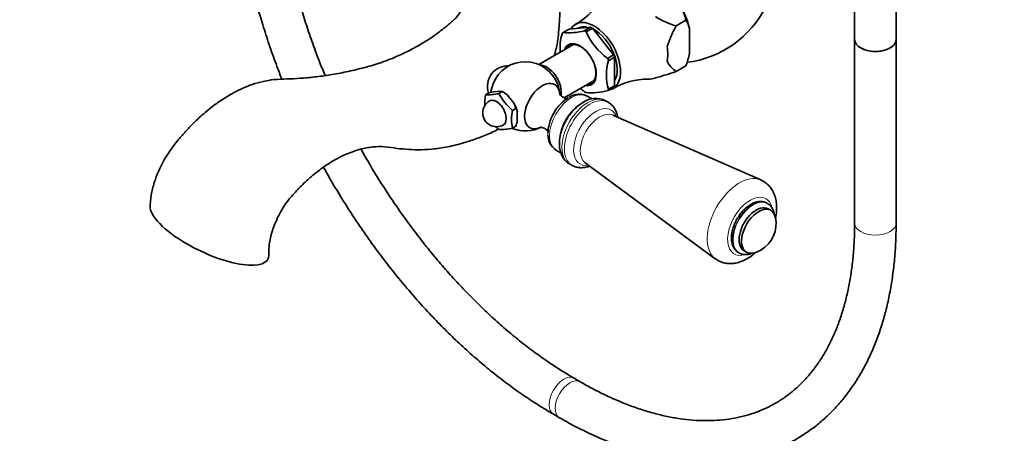
# Model space of a CAD drawing. Units: millimetres. Extents: x 0 to 1478, y 0 to 1758.
# Drawn here: x 173 to 458, y 175 to 295 of the extents above; entities that cross this region are included whole.
import ezdxf
from ezdxf import colors
from ezdxf.entities.mleader import LeaderData, LeaderLine
from ezdxf.math import Vec2, Vec3

# ---------------------------------------------------------------- set-up
doc = ezdxf.new("R2010")
doc.units = ezdxf.units.MM
doc.layers.add('DV5_Défaut', color=7, linetype='Continuous')
doc.layers.add('Défaut', color=7, linetype='Continuous')

# ---------------------------------------------------------------- blocks, each defined once
blk = doc.blocks.new('_DOT')
at = {"color": 0}
blk.add_line((0, 0), (-1, 0), dxfattribs=at)
at = {"color": 0, "const_width": 0.333}
blk.add_lwpolyline([(-0.1665, 0, 1), (0.1665, 0, 1)], format="xyb", close=True, dxfattribs=at)
blk = doc.blocks.new('SE4')
at = {"layer": 'DV5_Défaut', "color": 7, "linetype": 'Continuous', "lineweight": 35}
for p, q in [((414.77, 350.48), (414.77, 289.24)), ((426.77, 289.24), (426.77, 350.48)), ((365.97, 294.82), (363.1, 293.17)), ((365.96, 294.82), (363.1, 293.17)), ((365.96, 294.82), (365.97, 294.82)), ((330.39, 291.22), (330.34, 291.21)), ((332.16, 292.24), (330.39, 291.22)), ((338.32, 292.79), (332.16, 292.24)), ((334.75, 292.49), (334.71, 292.47)), ((336.55, 291.77), (338.32, 292.79)), ((336.61, 291.77), (336.55, 291.77)), ((337.06, 291.51), (337.11, 291.45)), ((337.11, 291.45), (338.88, 292.47)), ((338.88, 292.47), (345.04, 284.8)), ((363.1, 293.17), (363.1, 293.17)), ((367.03, 285.27), (367.03, 292.4)), ((333.38, 287.77), (323.4, 282.01)), ((414.77, 289.24), (414.77, 236.17)), ((426.77, 236.17), (426.77, 289.24)), ((345.04, 284.8), (343.27, 283.78)), ((343.27, 283.78), (343.33, 283.71)), ((343.55, 283.06), (345.32, 284.09)), ((343.55, 283.14), (343.55, 283.06)), ((345.32, 284.09), (345.32, 275.87)), ((363.1, 279.97), (365.97, 281.63)), ((365.96, 281.62), (363.1, 279.97)), ((363.1, 279.97), (363.1, 279.97)), ((365.97, 281.63), (365.96, 281.62)), ((330.76, 272.4), (339.38, 277.38)), ((307.98, 273.26), (308.97, 273.83)), ((310.31, 274.16), (308.97, 273.83)), ((312.37, 274.34), (310.31, 274.16)), ((311.87, 273.61), (312.86, 274.18)), ((312.86, 274.18), (312.37, 274.34)), ((314.2, 273.29), (312.86, 274.18)), ((313.29, 273.94), (312.86, 274.18)), ((345.04, 275.47), (343.36, 274.51)), ((345.32, 275.87), (343.55, 274.85)), ((343.55, 274.85), (343.55, 274.78)), ((316.26, 270.73), (314.2, 273.29)), ((316.75, 269.34), (316.26, 270.73)), ((338.79, 272.05), (337.34, 272.89)), ((343.46, 271.09), (342.75, 271.5)), ((315.76, 268.77), (316.75, 269.34)), ((317.17, 265.62), (317.17, 268.37)), ((387.6, 248.67), (344.77, 267.42)), ((315.76, 263.59), (316.75, 264.16)), ((328.34, 257.3), (329.78, 256.47)), ((336.79, 253.6), (374.44, 225.88)), ((332.25, 253.31), (332.96, 252.9)), ((389.55, 241.88), (389.42, 241.96)), ((390.5, 239.89), (389.79, 240.3)), ((382.79, 228.17), (383.5, 227.76)), ((381.17, 227.67), (381.3, 227.59)), ((335.38, 190.34), (333.61, 191.36)), ((327.61, 180.97), (329.38, 179.95))]:
    blk.add_line(p, q, dxfattribs=at)
for centre, radius, start, end in [((324.52, 310.75), 19.56, 299.1693, 333.8328), ((344.54, 289.2), 22.15, 14.7046, 24.1578), ((362.78, 311.75), 29.31, 276.8231, 333.7367), ((370.62, 317.64), 25.6, 238.258, 252.9285), ((356.03, 289.03), 11.5, 17.0579, 30.2572), ((345.06, 286.71), 15.52, 164.3675, 184.2369), ((331.9, 309.11), 17.96, 265.009, 285.1989), ((354.87, 299.41), 19.49, 203.9093, 233.6786), ((394.01, 276.28), 35.22, 151.3467, 161.9652), ((333.88, 292.94), 34.02, 340.58, 346.9784), ((319.47, 272.81), 10, 1.8082, 141.319), ((358.49, 278.96), 15.52, 164.3687, 195.6313), ((367.64, 286.49), 7.94, 206.2639, 235.1478), ((314.52, 275.67), 6, 87.184, 198.6433), ((336.91, 356.19), 80.59, 284.5451, 288.9653), ((319.47, 272.81), 10, 158.681, 173.0617), ((354.96, 257.89), 19.89, 89.9211, 120.6138), ((308.53, 289.03), 15.78, 267.9974, 282.2104), ((326.68, 281.53), 16.8, 208.1464, 229.4415), ((348.25, 289.94), 19.61, 229.2059, 233.5817), ((338.72, 290.67), 16.85, 264.3346, 285.8732), ((311.16, 268.02), 4, 120, 300), ((321.07, 270.67), 13.34, 168.7915, 182.9655), ((335, 268.43), 5.02, 61.9285, 123.7782), ((339.82, 265.87), 6.33, 63.4074, 124.2756), ((328.84, 266.18), 13.34, 168.7915, 191.2085), ((312.86, 267.07), 4.51, 16.7125, 30.2728), ((304.27, 268.56), 13.23, 340.5532, 347.1653), ((322.69, 275.92), 16.67, 225.3206, 229.5262), ((312.53, 277.85), 14.62, 267.4313, 282.7765), ((319.47, 272.81), 10, 247.7007, 298.1918), ((330.91, 261.48), 4.87, 176.8327, 237.9363), ((383.29, 235.97), 8.75, 300, 12.7057), ((383.29, 235.97), 8.75, 287.2943, 300)]:
    blk.add_arc(centre, radius, start, end, dxfattribs=at)
for centre, major_axis, ratio, start_param, end_param in [((357.13, 294.55), (7.33, -12.7), 0.57735, 1.087699, 1.530295), ((339.45, 284.35), (5.38, -9.31), 0.57735, 0, 3.448009), ((336.83, 282.84), (-5.4, 9.35), 0.57735, 0.232588, 0.291011), ((339.45, 284.35), (4.7, -8.14), 0.57735, 2.610321, 3.141593), ((336.83, 282.84), (-5.4, 9.35), 0.57735, -0.81461, -0.756187), ((338.6, 283.86), (-5.37, 9.31), 0.57735, -0.821955, -0.748842), ((339.45, 284.35), (4.7, -8.14), 0.57735, 0.296772, 2.41298), ((335.31, 281.96), (3.33, -5.76), 0.57735, 0, 3.58944), ((335.51, 282.07), (-3.12, 5.41), 0.57735, 2.857799, 6.283185), ((420.77, 289.24), (-6, 0), 0.57735, 0, 3.141593), ((420.77, 289.24), (6, 0), 0.57735, 3.141593, 6.283185), ((335.51, 282.07), (-3.12, 5.41), 0.57735, 0, 0.283794), ((350.62, 290.8), (7.12, -12.33), 0.57735, 0.603244, 0.967552), ((336.83, 282.84), (5.4, -9.35), 0.57735, 1.279785, 1.338208), ((338.6, 283.86), (5.38, -9.31), 0.57735, 1.272441, 1.345553), ((325.66, 276.38), (3, -5.2), 0.57735, 0.591447, 2.82881), ((313.77, 276.11), (-2.95, -5.11), 0.57735, 4.453855, 4.970923), ((324.38, 269.98), (-3.6, -6.24), 0.57735, 2.473571, 6.283185), ((350.62, 290.8), (7.12, -12.33), 0.57735, 5.951053, 6.20354), ((313.29, 269.24), (-2.88, 4.98), 0.57735, -1.012548, -0.785398), ((336.83, 282.84), (5.4, -9.35), 0.57735, -0.81461, -0.756187), ((335.31, 281.96), (3.33, -5.76), 0.57735, 5.835338, 6.283185), ((336.83, 282.84), (5.4, -9.35), 0.57735, 0.232588, 0.291011), ((339.45, 284.35), (5.38, -9.31), 0.57735, 6.057942, 6.283185), ((338.6, 283.86), (5.38, -9.31), 0.57735, 0.225243, 0.298356), ((311.16, 268.02), (2, -3.46), 0.57735, 0, 3.141593), ((313.29, 269.24), (2.88, -4.98), 0.57735, 1.081847, 1.536147), ((331.91, 265.63), (-4.15, -7.19), 0.57735, 3.920091, 5.520074), ((335.74, 263.42), (-4.5, -7.79), 0.57735, 3.824529, 5.36655), ((324.38, 269.98), (-3.6, -6.24), 0.57735, 0, 0.749612), ((228.08, 233.93), (16.97, -8.09), 0.338602, 3.281262, 4.48369), ((386.29, 234.23), (3.5, 6.06), 0.57735, 0, 3.141593), ((387, 233.82), (3.5, 6.06), 0.57735, 0, 3.700583), ((387, 233.82), (3.5, 6.06), 0.57735, 5.724195, 6.283185), ((228.08, 233.93), (-16.97, 8.09), 0.338602, 1.342097, 3.311729)]:
    blk.add_ellipse(centre, major_axis=major_axis, ratio=ratio, start_param=start_param, end_param=end_param, dxfattribs=at)
at = {"layer": 'DV5_Défaut', "color": 7, "linetype": 'Continuous', "lineweight": 18}
for centre, major_axis, start_param, end_param in [((332.84, 265.1), (-4.5, -7.79), 3.141593, 6.283185), ((337.5, 262.4), (5.25, 9.09), 0, 3.141593), ((338.21, 261.99), (5.25, 9.09), 0.012296, 3.152856), ((339.83, 261.06), (4.5, 7.8), 0, 3.591458), ((341.04, 260.36), (4, 6.93), 0.064219, 3.077374), ((339.83, 261.06), (4.5, 7.8), 5.833319, 6.283185), ((381.44, 237.03), (6.59, 11.42), 0.068552, 3.074938), ((384.53, 235.25), (4.6, 7.97), 0, 3.71359), ((385.29, 234.81), (4.13, 7.14), 0, 3.141593), ((385.42, 234.74), (4.12, 7.14), 0.00925, 3.140644), ((384.53, 235.25), (4.6, 7.97), 5.783872, 6.283185), ((386.29, 234.23), (3.51, 6.07), 0, 3.204878), ((386.29, 234.23), (3.51, 6.07), 6.219899, 6.283185), ((420.77, 236.17), (6, 0), 3.141593, 6.283185), ((330.61, 186.16), (-3, -5.2), 3.141755, 6.283185), ((332.38, 185.14), (-3, -5.2), 3.142697, 6.283185), ((330.61, 186.16), (-3, -5.2), 0, 0.00043), ((332.38, 185.14), (-3, -5.2), 0, 0.000432)]:
    blk.add_ellipse(centre, major_axis=major_axis, ratio=0.57735, start_param=start_param, end_param=end_param, dxfattribs=at)
at = {"layer": 'DV5_Défaut', "color": 7, "linetype": 'Continuous', "lineweight": 35}
for points, knots in [([(261.56, 278.82), (261.02, 280.13), (259.77, 283.21), (257.93, 288.09), (256.1, 293.43), (254.45, 298.77), (252.99, 304.07), (251.72, 309.33), (250.64, 314.54), (249.76, 319.68), (249.07, 324.74), (248.58, 329.68), (248.28, 334.63), (248.24, 337.54), (248.22, 339.26)], [0, 0, 0, 0, 0.062862, 0.148344, 0.233791, 0.319197, 0.404558, 0.489868, 0.575123, 0.66032, 0.745456, 0.83053, 0.915544, 1, 1, 1, 1]), ([(236.28, 335.52), (236.32, 334.15), (236.46, 330.92), (236.86, 325.98), (237.5, 320.56), (238.35, 315.08), (239.4, 309.55), (240.65, 303.97), (242.09, 298.36), (243.74, 292.73), (245.57, 287.09), (247.35, 282.1), (248.55, 278.99), (249.04, 277.76)], [0, 0, 0, 0, 0.076799, 0.17259, 0.268343, 0.364053, 0.459714, 0.555326, 0.650889, 0.746406, 0.841881, 0.937318, 1, 1, 1, 1]), ([(302.05, 300.84), (302.02, 300.6), (301.89, 299.94), (301.53, 298.87), (301.04, 297.8), (300.55, 296.97), (299.98, 296.15), (299.28, 295.3), (298.36, 294.49), (297.41, 293.68), (296.16, 292.65), (294.49, 291.35), (292.43, 289.88), (290.26, 288.48), (288.21, 287.28), (286.45, 286.32), (284.94, 285.56), (283.06, 284.67), (280.55, 283.59), (276.85, 282.22), (272.48, 280.96), (267.75, 279.87), (263.09, 279), (258.67, 278.39), (254.52, 277.99), (250.61, 277.84), (247.07, 277.76), (243.67, 277.15), (240.7, 276.36), (237.82, 275.24), (235, 273.87), (232.04, 272.1), (229.28, 270.15), (227.01, 268.32), (225.09, 266.62), (223.19, 264.8), (221.18, 262.68), (219.27, 260.48), (217.6, 258.4), (216.11, 256.34), (214.79, 254.14), (213.51, 251.59), (212.31, 248.62), (211.26, 244.92), (211.03, 242.59), (210.9, 241.12)], [0, 0, 0, 0, 0.007339, 0.019202, 0.028554, 0.03562, 0.041108, 0.050546, 0.058782, 0.067693, 0.079662, 0.097727, 0.120894, 0.146059, 0.168578, 0.188076, 0.20432, 0.218537, 0.249674, 0.286386, 0.33416, 0.383998, 0.431038, 0.475273, 0.515999, 0.552931, 0.587703, 0.614619, 0.642622, 0.664139, 0.688506, 0.715751, 0.742068, 0.7632, 0.779594, 0.797848, 0.820012, 0.842142, 0.860008, 0.876999, 0.896446, 0.914782, 0.938285, 0.966811, 1, 1, 1, 1]), ([(327.86, 284.58), (328.04, 285.18), (328.39, 286.44), (328.78, 288.29), (329.03, 290.13), (329.17, 291.94), (329.33, 293.88), (329.46, 296.13), (329.51, 298.45), (329.47, 300.07), (329.44, 300.75)], [0, 0, 0, 0, 0.105266, 0.221924, 0.329298, 0.440389, 0.56069, 0.692859, 0.869644, 1, 1, 1, 1]), ([(331.88, 272.19), (331.88, 272.19), (331.82, 272.18), (331.52, 272.16), (330.92, 272.28), (330.22, 272.63), (329.7, 273.11), (329.45, 273.5), (329.41, 273.61), (329.41, 273.61), (329.41, 273.61)], [0, 0, 0, 0, 0.078202, 0.216044, 0.371372, 0.550896, 0.724557, 0.867143, 0.991862, 1, 1, 1, 1]), ([(336.25, 271.1), (335.98, 270.93), (335.34, 270.54), (334.23, 269.64), (333.06, 268.44), (332, 267.06), (331.08, 265.57), (330.34, 263.99), (329.78, 262.36), (329.43, 260.72), (329.3, 259.1), (329.43, 257.59), (329.79, 256.26), (330.34, 255.12), (331.11, 254.15), (331.82, 253.52), (332.27, 253.32), (332.35, 253.28)], [0, 0, 0, 0, 0.041701, 0.116932, 0.19191, 0.266583, 0.341063, 0.415647, 0.490608, 0.566306, 0.643087, 0.721017, 0.789924, 0.855574, 0.918568, 0.986519, 1, 1, 1, 1]), ([(346.24, 266.79), (346.24, 266.82), (346.15, 267.29), (345.92, 268.16), (345.36, 269.3), (344.59, 270.26), (343.87, 270.89), (343.44, 271.09), (343.36, 271.12)], [0, 0, 0, 0, 0.015893, 0.259623, 0.491817, 0.714693, 0.955023, 1, 1, 1, 1]), ([(245.26, 226.97), (245.26, 227.84), (245.27, 229.17), (245.61, 231.33), (246.02, 233.01), (246.54, 234.7), (247.28, 236.66), (248.4, 238.98), (249.74, 241.21), (251.16, 243.16), (252.59, 244.78), (254.47, 246.78), (256.92, 249.11), (260.01, 251.65), (263.3, 253.88), (266.98, 255.88), (270.78, 257.35), (274.52, 258.19), (278.11, 258.39), (281.42, 257.87), (284.81, 257.52), (288.48, 257.31), (292.5, 257.5), (297.02, 258.15), (301.46, 259.25), (305.6, 260.63), (308.75, 261.91), (310.82, 262.85), (311.62, 263.29), (311.79, 263.38)], [0, 0, 0, 0, 0.025324, 0.045519, 0.060905, 0.071793, 0.091281, 0.11312, 0.13488, 0.155, 0.173796, 0.192344, 0.229833, 0.269035, 0.311454, 0.355343, 0.411721, 0.466032, 0.52333, 0.584811, 0.643448, 0.696057, 0.752612, 0.814783, 0.877798, 0.924536, 0.970822, 0.993925, 1, 1, 1, 1]), ([(323.75, 263.81), (323.75, 263.81), (323.79, 263.81), (324.04, 263.84), (324.61, 263.74), (325.34, 263.42), (325.87, 262.94), (326.07, 262.67), (326.12, 262.58)], [0, 0, 0, 0, 0.071073, 0.2339, 0.416308, 0.626855, 0.863395, 1, 1, 1, 1]), ([(333.61, 191.36), (332.83, 191.81), (330.91, 192.94), (327.4, 195.17), (323.37, 197.96), (319.31, 200.98), (315.29, 204.22), (311.3, 207.66), (307.36, 211.3), (303.47, 215.13), (299.64, 219.14), (295.89, 223.33), (292.23, 227.67), (288.65, 232.16), (285.19, 236.79), (281.83, 241.55), (278.59, 246.42), (275.48, 251.4), (273.3, 255.12), (272.15, 257.17), (271.96, 257.51)], [0, 0, 0, 0, 0.031216, 0.090781, 0.150378, 0.210006, 0.26967, 0.32937, 0.389108, 0.448881, 0.508688, 0.568526, 0.628392, 0.688282, 0.748193, 0.808121, 0.868062, 0.928013, 0.987968, 1, 1, 1, 1]), ([(261.11, 252.32), (261.84, 251.01), (263.6, 247.92), (266.48, 243.12), (269.79, 237.95), (273.23, 232.88), (276.8, 227.93), (280.49, 223.12), (284.28, 218.45), (288.18, 213.92), (292.17, 209.56), (296.25, 205.37), (300.4, 201.37), (304.63, 197.55), (308.91, 193.93), (313.24, 190.51), (317.63, 187.31), (322.01, 184.35), (325.44, 182.23), (327.19, 181.21), (327.61, 180.97)], [0, 0, 0, 0, 0.04294, 0.10168, 0.160422, 0.21917, 0.277928, 0.336699, 0.395487, 0.454295, 0.513127, 0.571986, 0.630875, 0.689797, 0.748755, 0.807749, 0.86678, 0.925847, 0.984949, 1, 1, 1, 1]), ([(333.06, 252.87), (333.38, 252.71), (333.98, 252.4), (335.13, 252.18), (336.37, 252.19), (337.35, 252.39), (337.92, 252.58), (338.06, 252.64)], [0, 0, 0, 0, 0.191151, 0.427614, 0.666085, 0.913303, 1, 1, 1, 1]), ([(391.84, 237.47), (391.93, 237.87), (392.12, 238.9), (392.25, 240.55), (392.14, 242.3), (391.78, 243.88), (391.22, 245.26), (390.46, 246.47), (389.5, 247.51), (388.48, 248.27), (387.82, 248.55), (387.54, 248.66)], [0, 0, 0, 0, 0.086815, 0.223103, 0.361536, 0.482949, 0.598978, 0.710332, 0.818568, 0.934991, 1, 1, 1, 1]), ([(389.47, 241.88), (389.31, 241.99), (388.91, 242.25), (388.04, 242.45), (387.01, 242.44), (385.87, 242.17), (385.18, 241.82), (384.75, 241.6)], [0, 0, 0, 0, 0.113781, 0.326867, 0.540554, 0.761831, 1, 1, 1, 1]), ([(384.75, 241.6), (384.53, 241.46), (383.98, 241.13), (383.02, 240.34), (382.01, 239.26), (381.1, 238.01), (380.33, 236.66), (379.73, 235.25), (379.32, 233.81), (379.12, 232.4), (379.15, 231.06), (379.4, 229.88), (379.86, 228.9), (380.46, 228.14), (380.92, 227.85), (381.17, 227.7)], [0, 0, 0, 0, 0.044575, 0.127687, 0.210559, 0.293175, 0.375683, 0.458309, 0.541239, 0.624741, 0.709025, 0.793945, 0.869173, 0.941492, 1, 1, 1, 1]), ([(391.54, 238.67), (391.53, 238.7), (391.46, 239.16), (391.24, 239.95), (390.7, 240.89), (390.1, 241.55), (389.67, 241.78), (389.48, 241.88)], [0, 0, 0, 0, 0.02555, 0.330569, 0.594455, 0.848891, 1, 1, 1, 1]), ([(329.38, 179.95), (330.24, 179.45), (332.36, 178.25), (336.21, 176.25), (340.64, 174.19), (345.1, 172.37), (349.53, 170.81), (353.92, 169.51), (358.28, 168.49), (362.58, 167.74), (366.81, 167.26), (370.97, 167.06), (375.04, 167.13), (379.01, 167.48), (382.87, 168.1), (386.61, 168.99), (390.23, 170.14), (393.7, 171.56), (397.04, 173.23), (400.23, 175.14), (403.26, 177.31), (406.13, 179.71), (408.84, 182.35), (411.38, 185.22), (413.74, 188.32), (415.92, 191.63), (417.92, 195.17), (419.72, 198.91), (421.33, 202.85), (422.74, 206.99), (423.94, 211.3), (424.94, 215.79), (425.72, 220.43), (426.29, 225.24), (426.65, 230.04), (426.76, 233.83), (426.76, 235.73), (426.77, 236.17)], [0, 0, 0, 0, 0.015985, 0.046232, 0.07649, 0.106743, 0.136979, 0.167183, 0.197338, 0.227422, 0.257414, 0.287291, 0.317032, 0.346622, 0.376051, 0.405321, 0.434443, 0.463439, 0.492342, 0.521191, 0.550025, 0.578878, 0.607792, 0.636803, 0.66594, 0.695221, 0.724656, 0.754241, 0.783969, 0.813822, 0.843781, 0.873824, 0.903932, 0.934085, 0.964268, 0.99291, 1, 1, 1, 1]), ([(414.77, 236.17), (414.76, 235.28), (414.74, 233.07), (414.57, 229.15), (414.18, 224.79), (413.6, 220.55), (412.83, 216.48), (411.87, 212.59), (410.74, 208.88), (409.43, 205.37), (407.95, 202.05), (406.29, 198.93), (404.48, 196.02), (402.49, 193.32), (400.35, 190.84), (398.03, 188.57), (395.56, 186.53), (392.93, 184.72), (390.13, 183.15), (387.19, 181.83), (384.12, 180.76), (380.91, 179.95), (377.6, 179.4), (374.18, 179.1), (370.66, 179.07), (367.06, 179.29), (363.37, 179.76), (359.61, 180.48), (355.78, 181.45), (351.89, 182.67), (347.95, 184.14), (343.95, 185.86), (340.04, 187.76), (337.08, 189.36), (335.65, 190.18), (335.38, 190.34)], [0, 0, 0, 0, 0.016231, 0.047172, 0.078101, 0.109028, 0.13996, 0.170914, 0.201907, 0.232963, 0.264113, 0.29539, 0.326836, 0.35849, 0.39039, 0.422562, 0.45501, 0.487702, 0.52057, 0.553504, 0.586351, 0.619008, 0.651415, 0.683549, 0.715418, 0.747055, 0.778497, 0.809786, 0.84096, 0.872051, 0.903087, 0.93409, 0.965075, 0.994404, 1, 1, 1, 1]), ([(374.43, 225.91), (374.82, 225.64), (375.52, 225.17), (376.85, 224.69), (378.25, 224.46), (379.69, 224.49), (381.16, 224.78), (382.64, 225.32), (384.12, 226.12), (385.3, 226.97), (385.98, 227.55), (386.19, 227.74)], [0, 0, 0, 0, 0.103283, 0.216357, 0.328216, 0.441376, 0.558208, 0.680388, 0.80818, 0.940039, 1, 1, 1, 1]), ([(381.3, 227.62), (381.39, 227.56), (381.73, 227.32), (382.52, 227.12), (383.56, 227.07), (384.44, 227.25), (384.97, 227.43), (385.13, 227.5)], [0, 0, 0, 0, 0.07725, 0.341623, 0.605141, 0.87716, 1, 1, 1, 1])]:
    blk.add_open_spline(points, degree=3, knots=knots, dxfattribs=at)
blk.add_open_spline([(327.79, 268.09), (327.9, 268.27), (328.01, 268.45), (328.14, 268.65)], degree=3, dxfattribs=at)

msp = doc.modelspace()

# ---------------------------------------------------------------- block references
at = {"layer": 'Défaut'}
msp.add_blockref('SE4', (0, 0), dxfattribs=at)

# ---------------------------------------------------------------- leaders
at = {"layer": 'Défaut', "color": 7, "linetype": 'Continuous', "lineweight": 18}
ml = msp.add_multileader_mtext('Standard', dxfattribs=at)
ml.set_content('{\\pxsm0.9;\\fSolid Edge ISO|b1||i0||c0|p34;\\W1.;02/09/2019\\P}', color=256)
ml.set_leader_properties()
ml.set_arrow_properties(name='DOT')
ml.build(insert=Vec2(0, 0))
ml.multileader.update_dxf_attribs({"leader_type": 0, "dogleg_length": 0, "arrow_head_size": 12})
ctx = ml.context
ctx.base_point, ctx.char_height, ctx.arrow_head_size, ctx.landing_gap_size = Vec3(1390.41, 1750.71), 12, 12, 4.2
notes = []
notes.append((ctx, [(0, (0, 0, 0), (0, 0), (1, 0), 1, [])]))
ctx.mtext.insert = Vec3(1392.41, 1756.83)
for ctx, leaders in notes:
    for number, flags, end, landing, length, lines in leaders:
        leader = LeaderData()
        leader.index, (leader.has_last_leader_line, leader.has_dogleg_vector, leader.attachment_direction) = number, flags
        leader.last_leader_point, leader.dogleg_vector, leader.dogleg_length = Vec3(end), Vec3(landing), length
        for number, points, colour, breaks in lines:
            line = LeaderLine()
            line.index, line.vertices, line.color, line.breaks = number, Vec3.list(points), colors.encode_raw_color(colour), breaks
            leader.lines.append(line)
        ctx.leaders.append(leader)

doc.saveas('drawing.dxf')
